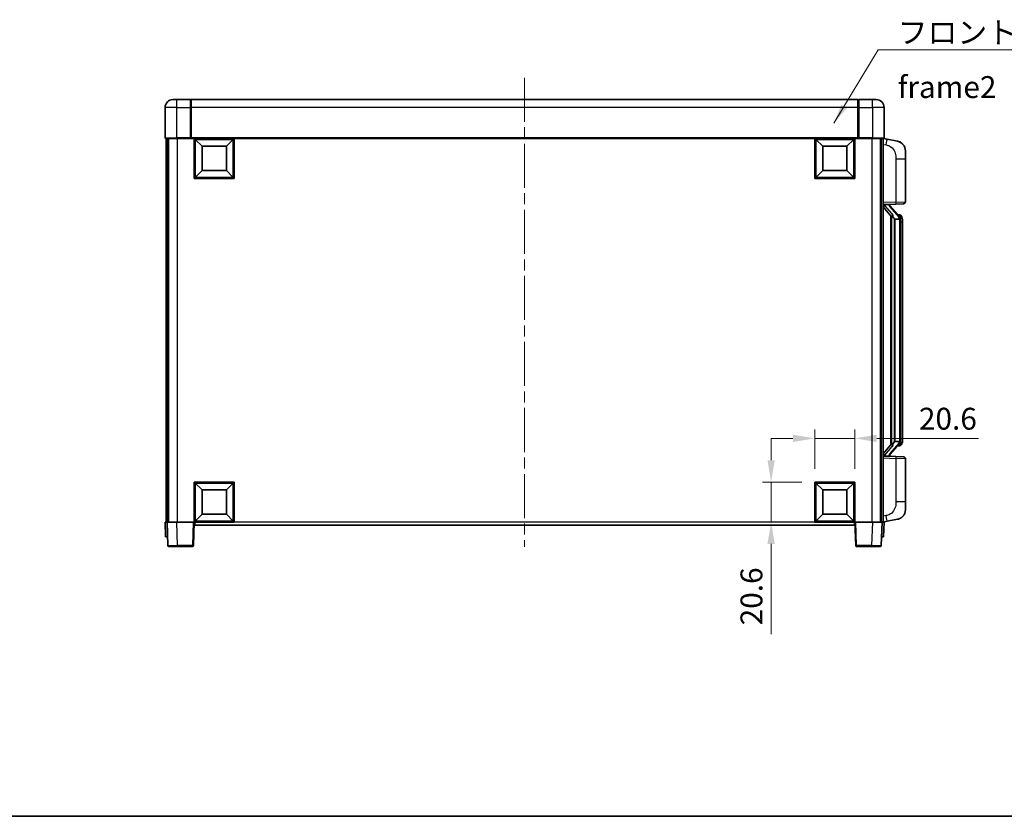
# Model space of a CAD drawing. Units: millimetres. Extents: x 0 to 10627, y 0 to 1264.
# Drawn here: x 1999 to 2506, y 0 to 410 of the extents above; entities that cross this region are included whole.
import ezdxf

# ---------------------------------------------------------------- set-up
doc = ezdxf.new("R2010")
doc.units = ezdxf.units.MM
doc.header["$LTSCALE"] = 4
doc.linetypes.add('CHAIN', pattern=[0.3543, 0.2362, -0.0295, 0.0591, -0.0295])
doc.layers.get('Defpoints').update_dxf_attribs({"lineweight": 25})
for name, color, linetype, lineweight in [('Border (ISO)', 7, 'Continuous', 35), ('Centerline (ISO)', 131, 'Continuous', 18), ('Dimension (ISO)', 7, 'Continuous', 18), ('Symbol (ISO)', 7, 'Continuous', 18), ('Visible (ISO)', 7, 'Continuous', 35), ('Visible Narrow (ISO)', 7, 'Continuous', 25)]:
    doc.layers.add(name, color=color, linetype=linetype, lineweight=lineweight)
doc.styles.add('Note Text (TK)', font='txt')
doc.dimstyles.new('Default - Method 1b (TK)', dxfattribs={"dimscale": 4, "dimtxt": 2.5, "dimasz": 2.5, "dimexe": 1, "dimexo": 1.5, "dimgap": 1, "dimtad": 1, "dimtoh": 1, "dimrnd": 1e-08, "dimdsep": 46, "dimtxsty": 'Note Text (TK)', "dimcen": 0.09, "dimdle": 5, "dimclrd": 100, "dimclre": 100, "dimclrt": 7, "dimadec": 1, "dimazin": 1, "dimtfac": 1, "dimtmove": 0, "dimatfit": 3, "dimfxl": 0, "dimtolj": 1, "dimlwd": -1, "dimlwe": -1, "dimarcsym": 0})
doc.dimstyles.new('Default - Method 1b (TK)$7', dxfattribs={"dimscale": 4, "dimtxt": 2.5, "dimasz": 2.5, "dimexe": 1, "dimexo": 1.5, "dimgap": 1, "dimtad": 1, "dimtoh": 1, "dimrnd": 1e-08, "dimdsep": 46, "dimtxsty": 'Note Text (TK)', "dimcen": 0.09, "dimdle": 5, "dimclrd": 100, "dimclre": 100, "dimclrt": 7, "dimadec": 1, "dimazin": 1, "dimtfac": 1, "dimtmove": 0, "dimatfit": 3, "dimfxl": 0, "dimtolj": 1, "dimlwd": -1, "dimlwe": -1, "dimarcsym": 0})

# ---------------------------------------------------------------- blocks, each defined once
blk = doc.blocks.new('図面枠 tk図枠')
at = {"layer": 'Border (ISO)'}
blk.add_line((14.5, 8), (405.5, 8), dxfattribs=at)
blk = doc.blocks.new('*D67')
at = {"layer": 'Defpoints', "color": 0, "transparency": 16777216}
for p in [(2428.78, 194.55), (2408.18, 172.05), (2428.78, 172.05)]:
    blk.add_point(p, dxfattribs=at)
at = {"layer": 'Dimension (ISO)', "color": 100, "transparency": 16777216}
for p, q in [((2408.18, 178.8), (2408.18, 199.05)), ((2428.78, 178.8), (2428.78, 199.05)), ((2396.93, 194.55), (2385.68, 194.55)), ((2408.18, 194.55), (2428.78, 194.55)), ((2440.03, 194.55), (2492.39, 194.55))]:
    blk.add_line(p, q, dxfattribs=at)
for points in [[(2396.93, 196.43), (2396.93, 192.68), (2408.18, 194.55)], [(2440.03, 196.43), (2440.03, 192.68), (2428.78, 194.55)]]:
    blk.add_solid(points, dxfattribs=at)
at = {"layer": 'Dimension (ISO)', "color": 7, "transparency": 16777216, "insert": (2461.75, 204.68), "char_height": 11.25, "attachment_point": 4, "style": 'Note Text (TK)'}
blk.add_mtext('\\A1;20.6', dxfattribs=at)
blk = doc.blocks.new('*D68')
at = {"layer": 'Defpoints', "color": 0, "transparency": 16777216}
for p in [(2385.68, 172.05), (2408.18, 172.05), (2408.18, 151.45)]:
    blk.add_point(p, dxfattribs=at)
at = {"layer": 'Dimension (ISO)', "color": 100, "transparency": 16777216}
for p, q in [((2385.68, 183.3), (2385.68, 194.55)), ((2401.43, 172.05), (2381.18, 172.05)), ((2385.68, 172.05), (2385.68, 151.45)), ((2401.43, 151.45), (2381.18, 151.45)), ((2385.68, 140.2), (2385.68, 93.81))]:
    blk.add_line(p, q, dxfattribs=at)
for points in [[(2383.81, 183.3), (2387.56, 183.3), (2385.68, 172.05)], [(2383.81, 140.2), (2387.56, 140.2), (2385.68, 151.45)]]:
    blk.add_solid(points, dxfattribs=at)
at = {"layer": 'Dimension (ISO)', "color": 7, "transparency": 16777216, "insert": (2375.56, 98.31), "char_height": 11.25, "attachment_point": 4, "rotation": 90, "style": 'Note Text (TK)'}
blk.add_mtext('\\A1;20.6', dxfattribs=at)

msp = doc.modelspace()

# ---------------------------------------------------------------- linework, layer by layer
at = {"layer": 'Centerline (ISO)', "linetype": 'CHAIN', "ltscale": 23.990969}
msp.add_line((2258.7807, 380.2018), (2258.7807, 138.7018), dxfattribs=at)
at = {"layer": 'Visible (ISO)'}
for p, q in [((2073.7807, 364.9518), (2073.7807, 349.2018)), ((2077.7807, 368.9518), (2079.7807, 368.9518)), ((2086.7807, 368.9518), (2079.7807, 368.9518)), ((2086.7807, 368.9518), (2086.7807, 364.9518)), ((2087.0307, 368.7518), (2086.7807, 368.7518)), ((2086.7807, 349.2018), (2086.7807, 364.9518)), ((2430.2807, 368.9518), (2087.2807, 368.9518)), ((2087.2807, 364.9518), (2087.2807, 368.9518)), ((2087.2807, 364.9518), (2087.2807, 349.2518)), ((2430.2807, 368.9518), (2430.2807, 364.9518)), ((2430.2807, 349.2518), (2430.2807, 364.9518)), ((2430.5307, 368.7518), (2430.7807, 368.7518)), ((2437.7807, 368.9518), (2430.7807, 368.9518)), ((2430.7807, 364.9518), (2430.7807, 368.9518)), ((2430.7807, 364.9518), (2430.7807, 349.2018)), ((2437.7807, 368.9518), (2439.7807, 368.9518)), ((2443.7807, 349.2018), (2443.7807, 364.9518)), ((2079.7807, 348.9518), (2074.0307, 348.9518)), ((2074.2807, 348.9518), (2074.2807, 151.4518)), ((2075.2807, 348.9518), (2075.2807, 151.4518)), ((2075.5307, 348.9518), (2075.5307, 151.4518)), ((2079.7807, 348.9518), (2087.1807, 348.9518)), ((2086.7807, 349.2018), (2086.7807, 348.9569)), ((2087.0307, 348.9569), (2086.7807, 348.9569)), ((2087.2807, 348.9518), (2087.1807, 348.9518)), ((2087.2807, 348.9518), (2087.2807, 349.2518)), ((2430.2807, 348.9518), (2087.2807, 348.9518)), ((2088.7807, 328.3518), (2088.7807, 348.9518)), ((2092.8307, 344.9018), (2089.2807, 348.4518)), ((2089.2807, 328.8518), (2089.2807, 348.4518)), ((2089.2807, 348.4518), (2108.8807, 348.4518)), ((2092.8307, 332.4018), (2092.8307, 344.9018)), ((2092.8307, 344.9018), (2105.3307, 344.9018)), ((2105.3307, 344.9018), (2108.8807, 348.4518)), ((2105.3307, 344.9018), (2105.3307, 332.4018)), ((2108.8807, 348.4518), (2108.8807, 328.8518)), ((2109.3807, 348.9518), (2109.3807, 328.3518)), ((2408.1807, 328.3518), (2408.1807, 348.9518)), ((2412.2307, 344.9018), (2408.6807, 348.4518)), ((2408.6807, 328.8518), (2408.6807, 348.4518)), ((2408.6807, 348.4518), (2428.2807, 348.4518)), ((2412.2307, 332.4018), (2412.2307, 344.9018)), ((2412.2307, 344.9018), (2424.7307, 344.9018)), ((2424.7307, 344.9018), (2428.2807, 348.4518)), ((2424.7307, 344.9018), (2424.7307, 332.4018)), ((2428.2807, 348.4518), (2428.2807, 328.8518)), ((2428.7807, 348.9518), (2428.7807, 328.3518)), ((2430.2807, 349.2518), (2430.2807, 348.9518)), ((2430.3807, 348.9518), (2430.2807, 348.9518)), ((2430.3807, 348.9518), (2437.7807, 348.9518)), ((2430.7807, 348.9569), (2430.5307, 348.9569)), ((2430.7807, 348.9569), (2430.7807, 349.2018)), ((2443.5307, 348.9518), (2437.7807, 348.9518)), ((2442.0307, 348.9518), (2442.0307, 151.4518)), ((2442.2807, 348.9518), (2442.2807, 151.4518)), ((2443.2807, 348.9518), (2443.2807, 151.4518)), ((2445.3759, 348.5446), (2443.2807, 348.9518)), ((2450.7348, 347.5029), (2445.3759, 348.5446)), ((2454.7807, 342.5948), (2454.7807, 338.4622)), ((2454.7807, 316.3191), (2454.7807, 338.4622)), ((2092.8307, 332.4018), (2089.2807, 328.8518)), ((2105.3307, 332.4018), (2092.8307, 332.4018)), ((2105.3307, 332.4018), (2108.8807, 328.8518)), ((2412.2307, 332.4018), (2408.6807, 328.8518)), ((2424.7307, 332.4018), (2412.2307, 332.4018)), ((2424.7307, 332.4018), (2428.2807, 328.8518)), ((2109.3807, 328.3518), (2088.7807, 328.3518)), ((2108.8807, 328.8518), (2089.2807, 328.8518)), ((2428.7807, 328.3518), (2408.1807, 328.3518)), ((2428.2807, 328.8518), (2408.6807, 328.8518)), ((2443.2807, 314.9518), (2449.9552, 315.1849)), ((2444.2807, 314.9618), (2446.2807, 314.9618)), ((2446.7807, 314.8885), (2446.7807, 315.0741)), ((2446.7807, 314.6827), (2446.7807, 314.8885)), ((2453.8156, 315.3197), (2449.9552, 315.1849)), ((2443.2807, 313.7624), (2447.7134, 308.6631)), ((2451.7901, 308.5462), (2447.026, 314.0267)), ((2447.2807, 309.1609), (2447.2807, 191.2428)), ((2451.7113, 309.6368), (2450.8421, 309.6368)), ((2452.5448, 309.2022), (2452.466, 309.2929)), ((2447.6807, 308.7008), (2447.6807, 191.7029)), ((2449.2807, 307.4618), (2449.1956, 307.5327)), ((2449.2807, 307.4618), (2449.2807, 192.9418)), ((2451.7633, 307.4618), (2449.2807, 307.4618)), ((2452.2807, 193.1696), (2452.2807, 307.2341)), ((2453.2807, 305.8868), (2453.2807, 307.2341)), ((2453.2807, 194.5168), (2453.2807, 305.8868)), ((2449.1956, 192.8709), (2449.2807, 192.9418)), ((2449.2807, 192.9418), (2451.7633, 192.9418)), ((2453.2807, 193.1696), (2453.2807, 194.5168)), ((2447.7134, 191.7405), (2443.2807, 186.6413)), ((2447.026, 186.377), (2451.7901, 191.8575)), ((2451.7113, 190.7668), (2450.8421, 190.7668)), ((2452.466, 191.1108), (2452.5448, 191.2014)), ((2449.9552, 185.2188), (2443.2807, 185.4518)), ((2444.2807, 185.4418), (2446.2807, 185.4418)), ((2446.7807, 185.5152), (2446.7807, 185.7209)), ((2446.7807, 185.3296), (2446.7807, 185.5152)), ((2449.9552, 185.2188), (2453.8156, 185.084)), ((2454.7807, 161.9415), (2454.7807, 184.0846)), ((2088.7807, 151.4518), (2088.7807, 172.0518)), ((2088.7807, 172.0518), (2109.3807, 172.0518)), ((2092.8307, 168.0018), (2089.2807, 171.5518)), ((2089.2807, 151.9518), (2089.2807, 171.5518)), ((2089.2807, 171.5518), (2108.8807, 171.5518)), ((2092.8307, 155.5018), (2092.8307, 168.0018)), ((2092.8307, 168.0018), (2105.3307, 168.0018)), ((2105.3307, 168.0018), (2108.8807, 171.5518)), ((2105.3307, 168.0018), (2105.3307, 155.5018)), ((2108.8807, 171.5518), (2108.8807, 151.9518)), ((2109.3807, 172.0518), (2109.3807, 151.4518)), ((2408.1807, 151.4518), (2408.1807, 172.0518)), ((2408.1807, 172.0518), (2428.7807, 172.0518)), ((2412.2307, 168.0018), (2408.6807, 171.5518)), ((2408.6807, 151.9518), (2408.6807, 171.5518)), ((2408.6807, 171.5518), (2428.2807, 171.5518)), ((2412.2307, 155.5018), (2412.2307, 168.0018)), ((2412.2307, 168.0018), (2424.7307, 168.0018)), ((2424.7307, 168.0018), (2428.2807, 171.5518)), ((2424.7307, 168.0018), (2424.7307, 155.5018)), ((2428.2807, 171.5518), (2428.2807, 151.9518)), ((2428.7807, 172.0518), (2428.7807, 151.4518)), ((2454.7807, 161.9415), (2454.7807, 157.8089)), ((2092.8307, 155.5018), (2089.2807, 151.9518)), ((2105.3307, 155.5018), (2092.8307, 155.5018)), ((2105.3307, 155.5018), (2108.8807, 151.9518)), ((2412.2307, 155.5018), (2408.6807, 151.9518)), ((2424.7307, 155.5018), (2412.2307, 155.5018)), ((2424.7307, 155.5018), (2428.2807, 151.9518)), ((2445.3759, 151.8591), (2450.7348, 152.9008)), ((2073.7807, 151.4518), (2074.7801, 151.4518)), ((2073.7807, 151.4518), (2074.0426, 143.9518)), ((2074.7801, 151.4518), (2074.7807, 151.4518)), ((2074.7807, 151.4518), (2079.7777, 151.4518)), ((2074.7807, 151.4518), (2075.2004, 139.4344)), ((2079.7777, 151.4518), (2088.281, 151.4518)), ((2088.281, 151.4518), (2088.7807, 151.4518)), ((2088.3611, 139.4344), (2088.7807, 151.4518)), ((2109.3807, 151.4518), (2088.7807, 151.4518)), ((2089.0307, 149.9518), (2089.0307, 151.4518)), ((2428.5307, 149.9518), (2089.0307, 149.9518)), ((2108.8807, 151.9518), (2089.2807, 151.9518)), ((2428.7807, 151.4518), (2408.1807, 151.4518)), ((2428.2807, 151.9518), (2408.6807, 151.9518)), ((2428.5307, 151.4518), (2428.5307, 149.9518)), ((2428.7807, 151.4518), (2429.2804, 151.4518)), ((2428.7807, 151.4518), (2429.2004, 139.4344)), ((2429.2804, 151.4518), (2437.7838, 151.4518)), ((2437.7838, 151.4518), (2442.7807, 151.4518)), ((2442.3611, 139.4344), (2442.7807, 151.4518)), ((2442.7807, 151.4518), (2442.7813, 151.4518)), ((2442.7813, 151.4518), (2443.7807, 151.4518)), ((2443.2807, 151.4518), (2445.3759, 151.8591)), ((2443.5188, 143.9518), (2443.7807, 151.4518)), ((2075.042, 143.9518), (2074.0426, 143.9518)), ((2075.042, 143.9518), (2075.0426, 143.9518)), ((2442.5188, 143.9518), (2442.5194, 143.9518)), ((2443.5188, 143.9518), (2442.5194, 143.9518)), ((2080.1973, 138.9518), (2075.7001, 138.9518)), ((2080.1973, 138.9518), (2087.8614, 138.9518)), ((2429.7001, 138.9518), (2437.3641, 138.9518)), ((2441.8614, 138.9518), (2437.3641, 138.9518))]:
    msp.add_line(p, q, dxfattribs=at)
for centre, radius, start, end in [((2077.7807, 364.9518), 4, 90, 180), ((2087.0307, 368.5018), 0.25, 0, 90), ((2430.5307, 368.5018), 0.25, 90, 180), ((2439.7807, 364.9518), 4, 0, 90), ((2074.0307, 349.2018), 0.25, 180, 270), ((2443.5307, 349.2018), 0.25, 270, 0), ((2449.7807, 342.5948), 5, 0, 41.09567), ((2447.7807, 314.6827), 1, 180, 221), ((2453.7807, 316.3191), 1, 272, 0), ((2451.7113, 308.6368), 1, 41, 90), ((2450.2807, 307.2341), 2, 5.907532, 41), ((2450.2807, 307.2341), 2, 0, 5.907532), ((2450.2807, 193.1696), 2, 319, 354.092468), ((2450.2807, 193.1696), 2, 354.092468, 0), ((2451.7113, 191.7668), 1, 270, 319), ((2447.7807, 185.7209), 1, 139, 180), ((2453.7807, 184.0846), 1, 0, 88), ((2449.7807, 157.8089), 5, 318.90433, 0), ((2075.7001, 139.4518), 0.5, 182, 270), ((2087.8614, 139.4518), 0.5, 270, 358), ((2429.7001, 139.4518), 0.5, 182, 270), ((2441.8614, 139.4518), 0.5, 270, 358)]:
    msp.add_arc(centre, radius, start, end, dxfattribs=at)
for centre, major_axis, ratio, start_param, end_param in [((2444.2807, 314.8151), (-1, 0), 0.14676884, 4.71238898, 6.28318531), ((2444.2807, 314.1363), (-0.9955, -0.3722), 0.25438663, 4.61756297, 6.18835929), ((2446.2807, 314.8885), (0.5, 0), 0.14676884, 0, 1.57079633), ((2449.6807, 314.0003), (0, -6.6667), 0.3, 5.34289009, 6.03820664), ((2449.6807, 186.4033), (0, 6.6667), 0.3, 0.24497866, 0.94029521), ((2444.2807, 186.2674), (0.9955, -0.3722), 0.25438663, 3.23641867, 4.807215), ((2444.2807, 185.5886), (-1, 0), 0.14676884, 0, 1.57079633), ((2446.2807, 185.5152), (0.5, 0), 0.14676884, 4.71238898, 6.28318531)]:
    msp.add_ellipse(centre, major_axis=major_axis, ratio=ratio, start_param=start_param, end_param=end_param, dxfattribs=at)
for points, knots in [([(2087.0307, 348.9569), (2087.0666, 348.9569), (2087.1043, 348.9548), (2087.1532, 348.9524), (2087.1675, 348.9518), (2087.1807, 348.9518)], [0.1703131202, 0.1703131202, 0.1703131202, 0.1703131202, 0.1810677517, 0.1810677517, 0.1858570013, 0.1858570013, 0.1858570013, 0.1858570013]), ([(2430.3807, 348.9518), (2430.3939, 348.9518), (2430.4083, 348.9524), (2430.4572, 348.9548), (2430.4949, 348.9569), (2430.5307, 348.9569)], [0.0412271589, 0.0412271589, 0.0412271589, 0.0412271589, 0.0460164086, 0.0460164086, 0.0567710401, 0.0567710401, 0.0567710401, 0.0567710401]), ([(2450.7348, 347.5029), (2450.8364, 347.4832), (2450.9376, 347.4602), (2451.0963, 347.419), (2451.1547, 347.4027), (2451.4757, 347.3067), (2451.7336, 347.2061), (2452.2011, 346.9767), (2452.4151, 346.8517), (2452.7534, 346.6186), (2452.885, 346.5179), (2453.1092, 346.3283), (2453.2052, 346.2402), (2453.3408, 346.1063), (2453.3856, 346.0602), (2453.4494, 345.9922), (2453.4703, 345.9694), (2453.5107, 345.9247), (2453.5295, 345.9035), (2453.5488, 345.8814)], [0, 0, 0, 0, 0.031817178, 0.031817178, 0.050452113, 0.050452113, 0.134929933, 0.134929933, 0.208678987, 0.208678987, 0.258212634, 0.258212634, 0.298091577, 0.298091577, 0.318896146, 0.318896146, 0.329513015, 0.329513015, 0.340218293, 0.340218293, 0.340218293, 0.340218293]), ([(2450.7348, 347.5029), (2450.9113, 347.4686), (2451.0869, 347.4245), (2451.3405, 347.346), (2451.4217, 347.3186), (2451.7515, 347.1977), (2451.9959, 347.0855), (2452.428, 346.8426), (2452.6208, 346.7162), (2452.9253, 346.4854), (2453.0446, 346.3856), (2453.2283, 346.2174), (2453.2976, 346.1501), (2453.396, 346.049), (2453.4284, 346.0148), (2453.4906, 345.9472), (2453.5194, 345.915), (2453.5488, 345.8814)], [0, 0, 0, 0, 0.055151579, 0.055151579, 0.081398944, 0.081398944, 0.162714309, 0.162714309, 0.230969498, 0.230969498, 0.277734391, 0.277734391, 0.307873407, 0.307873407, 0.323370755, 0.323370755, 0.339065947, 0.339065947, 0.339065947, 0.339065947]), ([(2448.0653, 310.07), (2448.0676, 310.0595), (2448.0698, 310.049), (2448.1218, 309.808), (2448.1758, 309.5254), (2448.1758, 309.2802), (2448.1758, 309.2056), (2448.1704, 309.1239), (2448.1402, 308.9722), (2448.1149, 308.9024), (2448.0586, 308.8012), (2448.0267, 308.7605), (2447.9618, 308.6982), (2447.9291, 308.6761), (2447.839, 308.6292), (2447.784, 308.6235), (2447.7334, 308.6448), (2447.7224, 308.6528), (2447.7134, 308.6631)], [0.742305626, 0.742305626, 0.742305626, 0.742305626, 0.745632696, 0.745632696, 0.819200354, 0.819200354, 0.819200354, 0.841590598, 0.841590598, 0.863980841, 0.863980841, 0.882920663, 0.882920663, 0.901860485, 0.901860485, 0.943798526, 0.943798526, 0.958212109, 0.958212109, 0.958212109, 0.958212109]), ([(2453.2807, 307.2341), (2453.2807, 307.8279), (2453.1302, 308.232), (2452.825, 308.8644), (2452.654, 309.0766), (2452.5448, 309.2022)], [0, 0, 0, 0, 0.2061269, 0.2061269, 0.42564821, 0.42564821, 0.42564821, 0.42564821]), ([(2452.2701, 307.4399), (2452.2701, 307.4401), (2452.2701, 307.4402), (2452.2687, 307.4495), (2452.2557, 307.4572), (2452.2067, 307.4696), (2452.1703, 307.474), (2452.0788, 307.4783), (2452.0247, 307.4782), (2451.906, 307.4735), (2451.8426, 307.469), (2451.7783, 307.4626)], [-0.0778087689, -0.0778087689, -0.0778087689, -0.0778087689, -0.0774791395, -0.0774791395, -0.0585788033, -0.0585788033, -0.0389062325, -0.0389062325, -0.0193765361, -0.0193765361, 0, 0, 0, 0]), ([(2452.2701, 192.9638), (2452.2701, 192.9636), (2452.2701, 192.9634), (2452.2687, 192.9542), (2452.2557, 192.9464), (2452.2067, 192.9341), (2452.1703, 192.9297), (2452.0788, 192.9254), (2452.0247, 192.9255), (2451.906, 192.9302), (2451.8426, 192.9347), (2451.7783, 192.9411)], [-0.0003297628, -0.0003297628, -0.0003297628, -0.0003297628, 0, 0, 0.0189079865, 0.0189079865, 0.0385885202, 0.0385885202, 0.0581261217, 0.0581261217, 0.0775105008, 0.0775105008, 0.0775105008, 0.0775105008]), ([(2452.5448, 191.2014), (2452.5992, 191.264), (2452.6686, 191.3487), (2452.8356, 191.589), (2452.9362, 191.7551), (2453.1076, 192.146), (2453.1816, 192.36), (2453.2605, 192.7842), (2453.2807, 192.9652), (2453.2807, 193.1696)], [0, 0, 0, 0, 0.109280085, 0.109280085, 0.240591253, 0.240591253, 0.354088722, 0.354088722, 0.425024641, 0.425024641, 0.425024641, 0.425024641]), ([(2447.7134, 191.7405), (2447.7224, 191.7509), (2447.7334, 191.7589), (2447.784, 191.7802), (2447.839, 191.7745), (2447.9291, 191.7275), (2447.9618, 191.7055), (2448.0267, 191.6432), (2448.0586, 191.6025), (2448.1149, 191.5013), (2448.1402, 191.4315), (2448.1704, 191.2797), (2448.1758, 191.1981), (2448.1758, 190.9121), (2448.1339, 190.6664), (2448.0845, 190.4229), (2448.0751, 190.3786), (2448.0653, 190.3337)], [0.219421737, 0.219421737, 0.219421737, 0.219421737, 0.23383532, 0.23383532, 0.275773361, 0.275773361, 0.294713183, 0.294713183, 0.313653005, 0.313653005, 0.336043248, 0.336043248, 0.358433491, 0.358433491, 0.421861067, 0.421861067, 0.435453192, 0.435453192, 0.435453192, 0.435453192]), ([(2453.5488, 154.5223), (2453.5293, 154.5), (2453.5102, 154.4785), (2453.4694, 154.4333), (2453.4482, 154.4103), (2453.3837, 154.3415), (2453.3383, 154.2949), (2453.2011, 154.1596), (2453.1039, 154.0707), (2452.8776, 153.8799), (2452.745, 153.7788), (2452.4046, 153.5454), (2452.1896, 153.4206), (2451.7249, 153.1942), (2451.4713, 153.0956), (2451.0557, 152.9714), (2450.8956, 152.932), (2450.7348, 152.9008)], [0, 0, 0, 0, 0.010823116, 0.010823116, 0.021555164, 0.021555164, 0.042579621, 0.042579621, 0.082862142, 0.082862142, 0.132680778, 0.132680778, 0.206708077, 0.206708077, 0.289770927, 0.289770927, 0.340209224, 0.340209224, 0.340209224, 0.340209224]), ([(2452.085, 153.3715), (2451.8954, 153.273), (2451.7003, 153.1872), (2451.2527, 153.0231), (2450.9946, 152.9513), (2450.7348, 152.9008)], [0.193034956, 0.193034956, 0.193034956, 0.193034956, 0.257659665, 0.257659665, 0.339004358, 0.339004358, 0.339004358, 0.339004358]), ([(2453.5488, 154.5223), (2453.5201, 154.4894), (2453.492, 154.4581), (2453.4314, 154.3921), (2453.3999, 154.3587), (2453.304, 154.26), (2453.2365, 154.1941), (2453.1448, 154.1097), (2453.1229, 154.0899), (2453.1008, 154.0702)], [0, 0, 0, 0, 0.0153264144, 0.0153264144, 0.0304667096, 0.0304667096, 0.0599334156, 0.0599334156, 0.0689999837, 0.0689999837, 0.0689999837, 0.0689999837])]:
    msp.add_open_spline(points, degree=3, knots=knots, dxfattribs=at)
for points in [[(2451.7783, 307.4626), (2451.7732, 307.4621), (2451.7681, 307.4618), (2451.7633, 307.4618)], [(2451.7633, 192.9418), (2451.7681, 192.9418), (2451.7732, 192.9416), (2451.7783, 192.9411)]]:
    msp.add_open_spline(points, degree=3, dxfattribs=at)
at = {"layer": 'Visible Narrow (ISO)'}
for p, q in [((2079.7807, 364.9518), (2073.7807, 364.9518)), ((2079.7807, 364.9518), (2079.7807, 368.9518)), ((2079.7807, 349.2018), (2079.7807, 364.9518)), ((2079.7807, 364.9518), (2086.7807, 364.9518)), ((2087.0307, 364.9518), (2086.7807, 364.9518)), ((2087.0307, 364.9518), (2087.0307, 368.7518)), ((2087.2807, 364.9518), (2087.0307, 364.9518)), ((2087.0307, 364.9518), (2087.0307, 348.9569)), ((2430.2807, 364.9518), (2087.2807, 364.9518)), ((2430.2807, 364.9518), (2430.5307, 364.9518)), ((2430.5307, 368.7518), (2430.5307, 364.9518)), ((2430.5307, 348.9569), (2430.5307, 364.9518)), ((2430.5307, 364.9518), (2430.7807, 364.9518)), ((2430.7807, 364.9518), (2437.7807, 364.9518)), ((2437.7807, 364.9518), (2437.7807, 368.9518)), ((2437.7807, 364.9518), (2437.7807, 349.2018)), ((2443.7807, 364.9518), (2437.7807, 364.9518)), ((2073.7807, 349.2018), (2079.7807, 349.2018)), ((2086.7807, 349.2018), (2079.7807, 349.2018)), ((2079.7807, 349.2018), (2079.7807, 348.9518)), ((2080.0307, 348.9518), (2080.0307, 151.4518)), ((2430.2807, 349.2518), (2087.2807, 349.2518)), ((2437.7807, 349.2018), (2430.7807, 349.2018)), ((2437.5307, 348.9518), (2437.5307, 151.4518)), ((2437.7807, 349.2018), (2437.7807, 348.9518)), ((2437.7807, 349.2018), (2443.7807, 349.2018)), ((2443.2807, 345.916), (2444.9082, 345.5997)), ((2449.9552, 338.4622), (2454.7807, 338.4622)), ((2449.9552, 338.4622), (2449.9552, 316.1843)), ((2449.9552, 316.1843), (2443.2807, 315.9512)), ((2444.2807, 314.9618), (2444.2807, 314.9868)), ((2444.2807, 314.4236), (2444.2807, 314.9618)), ((2448.0653, 310.07), (2444.2807, 314.4236)), ((2446.2807, 315.0566), (2446.2807, 314.9618)), ((2446.2807, 314.9618), (2446.2807, 314.8264)), ((2449.9552, 316.1843), (2454.7807, 316.3191)), ((2446.6487, 313.8423), (2451.4128, 308.3618)), ((2449.1956, 192.8709), (2449.1956, 307.5327)), ((2452.2807, 307.2341), (2451.7807, 307.2341)), ((2451.7807, 307.2341), (2451.7807, 193.1696)), ((2452.2807, 308.0514), (2452.2807, 307.2341)), ((2453.2807, 305.8868), (2452.2807, 305.8868)), ((2452.2807, 193.1696), (2451.7807, 193.1696)), ((2452.2807, 194.5168), (2453.2807, 194.5168)), ((2452.2807, 193.1696), (2452.2807, 192.3523)), ((2444.2807, 185.98), (2448.0653, 190.3337)), ((2451.4128, 192.0418), (2446.6487, 186.5613)), ((2443.2807, 184.4524), (2449.9552, 184.2194)), ((2444.2807, 185.4418), (2444.2807, 185.98)), ((2444.2807, 185.4169), (2444.2807, 185.4418)), ((2446.2807, 185.5773), (2446.2807, 185.4418)), ((2446.2807, 185.4418), (2446.2807, 185.3471)), ((2454.7807, 184.0846), (2449.9552, 184.2194)), ((2449.9552, 184.2194), (2449.9552, 161.9415)), ((2454.7807, 161.9415), (2449.9552, 161.9415)), ((2444.9082, 154.804), (2443.2807, 154.4876)), ((2075.042, 143.9518), (2074.7801, 151.4518)), ((2080.1973, 139.4344), (2079.7777, 151.4518)), ((2088.281, 151.4518), (2087.8614, 139.4344)), ((2408.1807, 151.4518), (2109.3807, 151.4518)), ((2429.7001, 139.4344), (2429.2804, 151.4518)), ((2437.7838, 151.4518), (2437.3641, 139.4344)), ((2442.7813, 151.4518), (2442.5194, 143.9518)), ((2080.1973, 139.4344), (2080.1973, 138.9518)), ((2087.8614, 139.4344), (2080.1973, 139.4344)), ((2087.8614, 139.4344), (2087.8614, 138.9518)), ((2429.7001, 138.9518), (2429.7001, 139.4344)), ((2437.3641, 139.4344), (2429.7001, 139.4344)), ((2437.3641, 139.4344), (2437.3641, 138.9518))]:
    msp.add_line(p, q, dxfattribs=at)
for centre, start, end in [((2447.7807, 314.8264), 180, 221), ((2450.2807, 307.3777), 3.242335, 41), ((2450.2807, 307.2341), 0, 8.733934), ((2450.2807, 193.0259), 319, 356.757665), ((2450.2807, 193.1696), 351.266066, 0), ((2447.7807, 185.5773), 139, 180)]:
    msp.add_arc(centre, 1.5, start, end, dxfattribs=at)
for centre, major_axis, ratio, start_param, end_param in [((2444.8035, 345.5997), (0.5724, 2.9449), 0.03425905, 4.71904817, 6.28318531), ((2446.2807, 314.6827), (0.5, 0), 0.28734789, 0, 1.57079633), ((2449.9203, 316.1843), (0.0349, -0.9994), 0.03487826, 0, 1.56957835), ((2446.6487, 313.6987), (0.3774, 0.328), 0.22082359, 0, 1.3811443), ((2451.7901, 308.5462), (0.7547, 0.6561), 0.98843646, 0, 0.86096541), ((2451.4128, 308.2182), (0.3774, 0.328), 0.22082359, 0, 1.3811443), ((2452.2807, 307.2341), (1, 0), 0.81730076, 0, 1.57079633), ((2452.2807, 193.1696), (1, 0), 0.81730076, 4.71238898, 6.28318531), ((2451.4128, 192.1855), (0.3774, -0.328), 0.22082359, 4.90204101, 6.28318531), ((2451.7901, 191.8575), (0.7547, -0.6561), 0.98843646, 5.4222199, 6.28318531), ((2446.2807, 185.7209), (0.5, 0), 0.28734789, 4.71238898, 6.28318531), ((2446.6487, 186.705), (0.3774, -0.328), 0.22082359, 4.90204101, 6.28318531), ((2449.9203, 184.2194), (0.0349, 0.9994), 0.03487826, 4.71360696, 6.28318531), ((2444.8035, 154.804), (0.5724, -2.9449), 0.03425905, 0, 1.56413714), ((2080.2028, 139.4518), (-5.0024, -0.0174), 0.00348438, 0.00010951, 1.56968786), ((2087.8614, 139.4518), (0.4997, -0.0174), 0.03487826, 4.71360696, 6.28318531), ((2429.7001, 139.4518), (-0.4997, -0.0174), 0.03487826, 0, 1.56957835), ((2437.3586, 139.4518), (-5.0024, 0.0174), 0.00348438, 1.5719048, 3.14148316)]:
    msp.add_ellipse(centre, major_axis=major_axis, ratio=ratio, start_param=start_param, end_param=end_param, dxfattribs=at)
for points, knots in [([(2444.9082, 345.5997), (2445.4647, 345.4915), (2446.0836, 345.3511), (2446.6916, 345.0336), (2447.5442, 344.5883), (2448.3587, 343.7884), (2448.9332, 342.796), (2449.4332, 341.9321), (2449.7384, 340.9514), (2449.8643, 340.0683), (2449.9491, 339.4734), (2449.9552, 338.9286), (2449.9552, 338.4622)], [0, 0, 0, 0, 0.22498324, 0.22498324, 0.22498324, 0.54043573, 0.54043573, 0.54043573, 0.81501171, 0.81501171, 0.81501171, 1, 1, 1, 1]), ([(2451.7901, 309.5396), (2451.8629, 309.4495), (2451.9769, 309.2977), (2452.1804, 308.8318), (2452.2807, 308.5389), (2452.2807, 308.0514)], [-0.42564821, -0.42564821, -0.42564821, -0.42564821, -0.2061269, -0.2061269, 0, 0, 0, 0]), ([(2451.7901, 190.8641), (2451.74, 190.802), (2451.714, 190.7701), (2451.7114, 190.7669), (2451.7113, 190.7668), (2451.7113, 190.7668)], [-0.318622721, -0.318622721, -0.318622721, -0.318622721, -0.167312443, -0.167312443, -0.15935558, -0.15935558, -0.15935558, -0.15935558]), ([(2452.2807, 192.3523), (2452.2807, 192.1845), (2452.2672, 192.0421), (2452.2146, 191.7137), (2452.1653, 191.5538), (2452.051, 191.2644), (2451.9839, 191.1437), (2451.8726, 190.9698), (2451.8264, 190.909), (2451.7901, 190.8641)], [-0.425024641, -0.425024641, -0.425024641, -0.425024641, -0.354088722, -0.354088722, -0.240591253, -0.240591253, -0.109280085, -0.109280085, 0, 0, 0, 0]), ([(2449.9552, 161.9415), (2449.9552, 161.4052), (2449.9466, 160.7699), (2449.8211, 160.0698), (2449.6494, 159.1112), (2449.2619, 158.0609), (2448.6789, 157.2008), (2448.1217, 156.3787), (2447.3804, 155.7193), (2446.6319, 155.3395), (2446.0462, 155.0422), (2445.4469, 154.9087), (2444.9082, 154.804)], [0, 0, 0, 0, 0.21270217, 0.21270217, 0.21270217, 0.50389399, 0.50389399, 0.50389399, 0.78220336, 0.78220336, 0.78220336, 1, 1, 1, 1])]:
    msp.add_open_spline(points, degree=3, knots=knots, dxfattribs=at)
msp.add_open_spline([(2451.7113, 309.6368), (2451.7113, 309.6369), (2451.7373, 309.6049), (2451.7901, 309.5396)], degree=3, dxfattribs=at)

# ---------------------------------------------------------------- block references
at = {"xscale": 4.5, "yscale": 4.5, "zscale": 4.5}
msp.add_blockref('図面枠 tk図枠', (1508.75, -36), dxfattribs=at)

# ---------------------------------------------------------------- texts
at = {"layer": 'Symbol (ISO)', "color": 7, "insert": (2450.8203, 409.1461), "char_height": 11.25, "width": 232.565782, "attachment_point": 1, "line_spacing_factor": 1.5, "style": 'Note Text (TK)'}
msp.add_mtext('{\\fＭＳ Ｐゴシック|b0|i0;フロントフレーム2 / Front frame2}', dxfattribs=at)

# ---------------------------------------------------------------- dimensions: what is measured, and where the dimension line sits
at = {"layer": 'Dimension (ISO)', "color": 100}
for base, p1, p2, angle, picture, middle in [((2428.7807, 194.5518), (2408.1807, 172.0518), (2428.7807, 172.0518), 180, '*D67', (2474.8224, 194.5518)), ((2385.6807, 172.0518), (2408.1807, 151.4518), (2408.1807, 172.0518), 90, '*D68', (2385.6807, 111.3801))]:
    dim = msp.add_linear_dim(base=base, p1=p1, p2=p2, angle=angle, dimstyle='Default - Method 1b (TK)', override={"dimscale": 0, "dimtxt": 11.25, "dimasz": 11.25, "dimexe": 4.5, "dimexo": 6.75, "dimgap": 4.5, "dimtoh": 0, "dimdec": 2, "dimcen": 0.405, "dimtol": 0, "dimlim": 0, "dimtp": 0, "dimtm": 0, "dimtdec": 2, "dimtix": 0, "dimtofl": 1, "dimtmove": 0, "dimatfit": 1}, dxfattribs=at)
    dim.commit()
    dim.dimension.update_dxf_attribs({"geometry": picture, "text_midpoint": middle, "dimtype": 128})

# ---------------------------------------------------------------- leaders
at = {"layer": 'Symbol (ISO)', "color": 100, "annotation_type": 0, "has_hookline": 1, "hookline_direction": 0, "text_width": 224.2969}
msp.add_leader([(2418.026, 356.8305), (2440.8203, 394.5368), (2450.8203, 394.5368)], dimstyle='Default - Method 1b (TK)$7', override={"dimgap": 0, "dimtad": 1}, dxfattribs=at)

doc.saveas('drawing.dxf')
